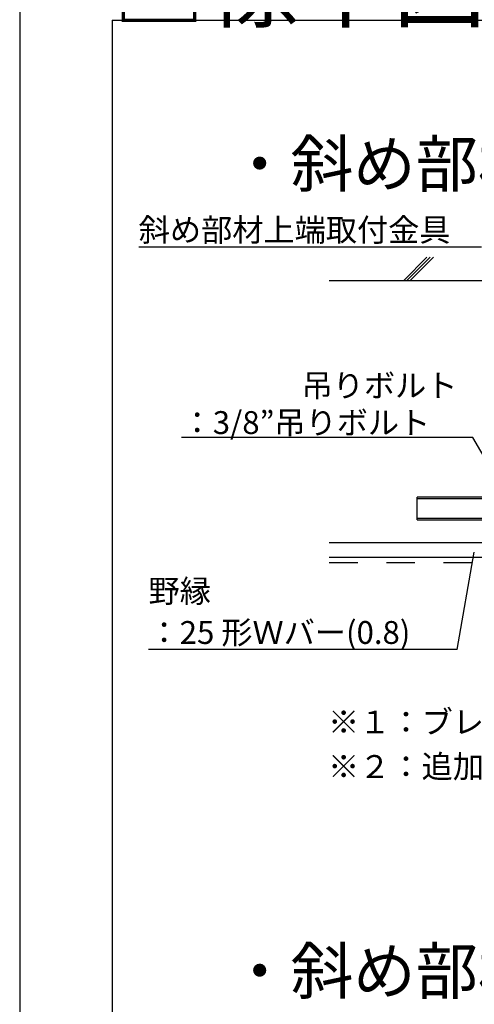
# Model space of a CAD drawing. Extents: x 15 to 407, y 8 to 286.
# Drawn here: x 15 to 35, y 148 to 191 of the extents above; entities that cross this region are included whole.
import ezdxf

# ---------------------------------------------------------------- set-up
doc = ezdxf.new("R2010")
doc.units = 0
doc.header["$MEASUREMENT"] = 0
doc.linetypes.add('DASHED1', pattern=[2.5, 1.25, -1.25])
for name, color, linetype in [('_2-6_文字', 7, 'CONTINUOUS'), ('_F-2_太線１', 7, 'CONTINUOUS'), ('_F-6_文字', 7, 'CONTINUOUS')]:
    doc.layers.add(name, color=color, linetype=linetype)
doc.styles.get("Standard").update_dxf_attribs({"font": 'txt', "bigfont": 'bigfont.shx'})

msp = doc.modelspace()

# ---------------------------------------------------------------- linework, layer by layer
at = {"layer": '_2-6_文字', "color": 7, "linetype": 'Continuous'}
for p, q in [((35.21, 180.974), (20.21, 180.974)), ((32.82, 180.532), (31.805, 179.517)), ((32.961, 180.532), (31.946, 179.517)), ((33.102, 180.532), (32.088, 179.517)), ((28.547, 179.517), (86.06, 179.517)), ((34.834, 172.642), (22.084, 172.642)), ((35.523, 171.449), (34.834, 172.642)), ((34.138, 163.355), (34.887, 167.622)), ((33.868, 163.355), (20.638, 163.355)), ((34.138, 163.355), (33.868, 163.355))]:
    msp.add_line(p, q, dxfattribs=at)
at = {"layer": '_2-6_文字', "color": 3, "linetype": 'Continuous'}
for p, q in [((32.398, 169.03), (32.398, 170.03)), ((83.646, 170.03), (32.398, 170.03)), ((32.398, 169.972), (83.646, 169.972)), ((83.646, 169.087), (32.398, 169.087)), ((32.398, 169.03), (83.646, 169.03)), ((35.898, 168.03), (28.547, 168.03)), ((28.547, 167.405), (86.06, 167.405))]:
    msp.add_line(p, q, dxfattribs=at)
at = {"layer": '_2-6_文字', "color": 4, "linetype": 'DASHED1'}
for p, q in [((28.547, 167.405), (86.06, 167.405)), ((28.547, 167.167), (86.06, 167.167))]:
    msp.add_line(p, q, dxfattribs=at)
at = {"layer": '_F-2_太線１', "color": 3, "linetype": 'Continuous'}
for p, q in [((15, 285.629), (15, 10.629)), ((19.046, 190.906), (158.296, 190.906)), ((19.046, 190.906), (19.046, 28.906))]:
    msp.add_line(p, q, dxfattribs=at)

# ---------------------------------------------------------------- texts
at = {"layer": '_2-6_文字', "color": 3}
for s, p in [('・斜め部材\u3000Ｖ字（１スパン）', (24.137, 183.612)), ('・斜め部材\u3000Ｖ字（２スパン）', (24.137, 148.287))]:
    msp.add_text(s, height=2, dxfattribs=at).set_placement(p)
at = {"layer": '_2-6_文字', "color": 7}
for s, p in [('斜め部材上端取付金具', (20.21, 181.224)), ('吊りボルト', (27.334, 174.415)), ('：3/8”吊りボルト', (22.084, 172.792)), ('野縁', (20.638, 165.417)), ('：25 形Ｗバー(0.8)', (20.638, 163.605)), ('※１：ブレース材下部のビス固定（3本/箇所）', (28.493, 159.687)), ('※２：追加野縁受け（野縁受け繋ぎ材）のビス固定（2本/箇所）', (28.493, 157.739))]:
    msp.add_text(s, height=1, dxfattribs=at).set_placement(p)
at = {"layer": '_F-6_文字', "color": 7}
msp.add_text('□標準図（断面図）', height=3, dxfattribs=at).set_placement((19.046, 190.906))

doc.saveas('drawing.dxf')
